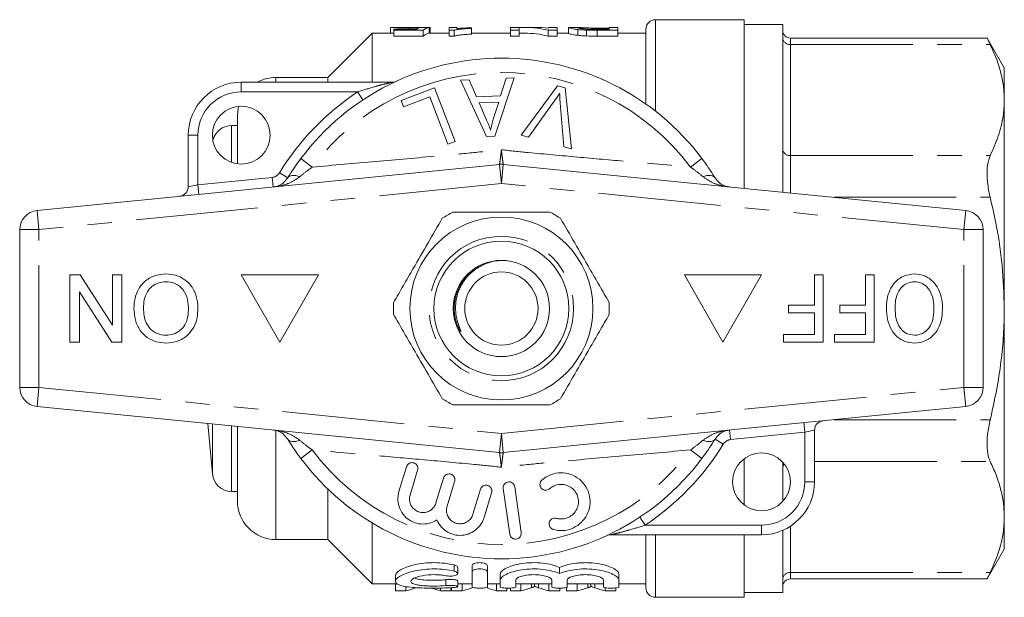
# Model space of a CAD drawing. Units: millimetres. Extents: x 178 to 229, y 96 to 263.
# Drawn here: x 178 to 229, y 96 to 126 of the extents above; entities that cross this region are included whole.
import ezdxf

# ---------------------------------------------------------------- set-up
doc = ezdxf.new("R2010")
doc.units = ezdxf.units.MM
doc.linetypes.add('PHANTOM', pattern=[12.7, 6.35, -1.27, 1.27, -1.27, 1.27, -1.27])

msp = doc.modelspace()

# ---------------------------------------------------------------- linework, layer by layer
at = {"color": 7, "linetype": 'Continuous', "lineweight": 15}
for p, q in [((197.097, 125.289), (197.097, 124.99)), ((197.528, 125.29), (197.132, 125.29)), ((197.276, 125.202), (197.276, 125.145)), ((198.469, 125.202), (197.276, 125.202)), ((198.049, 125.26), (198.049, 125.202)), ((199.116, 125.288), (199.116, 124.988)), ((199.161, 125.283), (199.161, 124.99)), ((200.552, 125.29), (200.148, 125.29)), ((200.148, 125.29), (200.148, 125.138)), ((200.552, 125.23), (200.552, 125.29)), ((201.315, 125.239), (201.315, 125.268)), ((201.315, 125.239), (201.315, 124.938)), ((203.783, 125.29), (203.334, 125.29)), ((203.334, 125.29), (203.334, 125.138)), ((203.783, 125.138), (203.783, 125.29)), ((204.622, 125.29), (204.065, 125.29)), ((205.757, 125.29), (205.308, 125.29)), ((205.308, 125.29), (205.308, 125.242)), ((205.757, 125.138), (205.757, 125.29)), ((206.361, 125.29), (206.34, 125.285)), ((206.34, 125.285), (206.34, 124.985)), ((206.813, 125.29), (206.361, 125.29)), ((207.085, 125.271), (207.085, 125.219)), ((207.814, 125.256), (208.449, 125.256)), ((208.898, 125.29), (208.449, 125.29)), ((208.449, 125.29), (208.449, 125.191)), ((208.898, 125.138), (208.898, 125.29)), ((215.459, 125.69), (210.859, 125.69)), ((215.459, 125.69), (215.459, 116.928)), ((217.459, 125.44), (215.459, 125.44)), ((217.459, 125.44), (217.459, 116.728)), ((196.159, 124.99), (193.859, 122.69)), ((197.117, 124.99), (196.159, 124.99)), ((196.159, 122.44), (196.159, 124.99)), ((197.276, 125.145), (198.802, 125.145)), ((197.276, 125.145), (197.276, 124.842)), ((198.802, 124.842), (197.276, 124.842)), ((198.802, 125.145), (198.802, 124.842)), ((200.148, 124.99), (199.116, 124.99)), ((200.148, 125.138), (200.408, 125.138)), ((200.148, 125.138), (200.148, 124.835)), ((200.408, 124.835), (200.148, 124.835)), ((200.408, 125.138), (200.408, 124.835)), ((203.334, 124.99), (201.315, 124.99)), ((203.334, 125.138), (203.783, 125.138)), ((203.334, 125.138), (203.334, 124.835)), ((203.783, 124.835), (203.334, 124.835)), ((203.783, 125.138), (203.783, 124.835)), ((204.065, 124.99), (203.783, 124.99)), ((205.283, 125.138), (205.283, 124.835)), ((205.283, 125.138), (205.757, 125.138)), ((205.757, 124.835), (205.283, 124.835)), ((205.757, 125.138), (205.757, 124.835)), ((206.34, 124.99), (205.757, 124.99)), ((206.827, 125.179), (206.827, 124.877)), ((207.281, 125.146), (207.281, 124.843)), ((208.449, 125.191), (207.824, 125.191)), ((207.832, 125.138), (208.898, 125.138)), ((208.898, 124.835), (207.832, 124.835)), ((208.898, 125.138), (208.898, 124.835)), ((210.359, 124.99), (208.898, 124.99)), ((210.359, 121.308), (210.359, 125.19)), ((228.079, 124.737), (217.859, 124.737)), ((228.959, 123.19), (228.066, 124.737)), ((228.959, 123.19), (228.959, 121.515)), ((193.859, 122.69), (191.159, 122.69)), ((193.859, 122.44), (193.859, 122.69)), ((203.519, 122.672), (202.518, 119.645)), ((202.817, 121.736), (203.101, 122.653)), ((203.101, 122.653), (203.519, 122.672)), ((189.359, 122.44), (197.186, 122.44)), ((197.654, 121.488), (199.392, 122.151)), ((199.392, 122.151), (200.454, 119.371)), ((200.737, 122.541), (201.184, 122.562)), ((202.094, 119.625), (200.737, 122.541)), ((201.184, 122.562), (201.574, 121.678)), ((203.885, 119.686), (205.773, 122.249)), ((205.773, 122.249), (206.162, 122.144)), ((206.162, 122.144), (206.504, 118.984)), ((199.15, 121.683), (197.78, 121.16)), ((200.086, 119.23), (199.15, 121.683)), ((201.574, 121.678), (202.817, 121.736)), ((197.78, 121.16), (197.654, 121.488)), ((202.718, 121.411), (201.711, 121.363)), ((201.711, 121.363), (202.06, 120.554)), ((202.433, 120.523), (202.718, 121.411)), ((205.603, 121.455), (204.272, 119.582)), ((206.094, 119.094), (205.907, 121.373)), ((228.959, 121.515), (228.959, 110.69)), ((189.159, 118.203), (189.159, 120.69)), ((189.159, 120.19), (188.856, 120.19)), ((186.609, 117.016), (186.609, 119.69)), ((202.518, 119.645), (202.094, 119.625)), ((204.272, 119.582), (203.885, 119.686)), ((200.454, 119.371), (200.086, 119.23)), ((206.504, 118.984), (206.094, 119.094)), ((178.76, 115.78), (202.76, 118.175)), ((202.959, 118.175), (226.959, 115.78)), ((177.859, 106.595), (177.859, 114.785)), ((227.859, 106.595), (227.859, 114.785)), ((180.469, 108.94), (180.469, 112.44)), ((180.469, 112.44), (180.991, 112.44)), ((180.991, 112.44), (182.668, 109.828)), ((182.668, 109.828), (182.668, 112.44)), ((182.668, 112.44), (183.162, 112.44)), ((183.162, 112.44), (183.162, 108.94)), ((189.359, 112.44), (191.359, 108.94)), ((193.359, 112.44), (189.359, 112.44)), ((191.359, 108.94), (193.359, 112.44)), ((212.359, 112.44), (214.359, 108.94)), ((216.359, 112.44), (212.359, 112.44)), ((214.359, 108.94), (216.359, 112.44)), ((219.113, 112.44), (219.562, 112.44)), ((219.113, 110.869), (219.113, 112.44)), ((219.562, 112.44), (219.562, 108.94)), ((221.761, 110.869), (221.761, 112.44)), ((221.761, 112.44), (222.21, 112.44)), ((222.21, 112.44), (222.21, 108.94)), ((182.64, 108.94), (180.963, 111.552)), ((180.963, 111.552), (180.963, 108.94)), ((217.767, 110.466), (217.767, 110.869)), ((217.767, 110.869), (219.113, 110.869)), ((219.113, 110.466), (217.767, 110.466)), ((219.113, 109.344), (219.113, 110.466)), ((220.415, 110.466), (220.415, 110.869)), ((220.415, 110.869), (221.761, 110.869)), ((221.761, 110.466), (220.415, 110.466)), ((221.761, 109.344), (221.761, 110.466)), ((228.959, 110.69), (228.959, 99.865)), ((200.667, 109.599), (200.542, 109.814)), ((180.963, 108.94), (180.469, 108.94)), ((183.162, 108.94), (182.64, 108.94)), ((217.498, 108.94), (217.498, 109.344)), ((217.498, 109.344), (219.113, 109.344)), ((219.562, 108.94), (217.498, 108.94)), ((220.145, 108.94), (220.145, 109.344)), ((220.145, 109.344), (221.761, 109.344)), ((222.21, 108.94), (220.145, 108.94)), ((202.76, 103.205), (178.76, 105.6)), ((226.959, 105.6), (202.959, 103.205)), ((187.631, 104.715), (187.859, 102.103)), ((189.159, 100.69), (189.159, 104.562)), ((219.109, 104.364), (219.109, 101.69)), ((215.459, 102.89), (215.459, 100.49)), ((197.938, 102.472), (197.543, 101.179)), ((198.117, 101.004), (198.512, 102.297)), ((217.459, 102.71), (217.459, 100.67)), ((199.859, 101.886), (199.464, 100.593)), ((200.038, 100.418), (200.433, 101.711)), ((188.856, 101.19), (189.159, 101.19)), ((193.859, 98.69), (193.859, 101.309)), ((201.78, 101.3), (201.385, 100.007)), ((202.959, 101.348), (203.293, 98.971)), ((203.888, 99.055), (203.554, 101.431)), ((201.959, 99.831), (202.354, 101.125)), ((228.959, 99.865), (228.959, 98.19)), ((196.159, 96.39), (196.159, 99.55)), ((217.459, 99.17), (217.459, 95.94)), ((191.159, 98.69), (193.859, 98.69)), ((193.859, 98.69), (196.159, 96.39)), ((216.359, 98.94), (208.533, 98.94)), ((210.359, 96.19), (210.359, 98.94)), ((215.459, 98.94), (215.459, 95.69)), ((228.066, 96.643), (228.959, 98.19)), ((200.592, 96.925), (200.592, 97.243)), ((201.334, 97.01), (201.334, 97.33)), ((202.134, 97.01), (202.134, 97.33)), ((205.879, 96.926), (205.879, 97.245)), ((197.359, 96.825), (197.359, 96.519)), ((201.334, 96.214), (201.334, 97.01)), ((202.134, 97.01), (202.134, 96.214)), ((202.801, 96.583), (202.801, 96.893)), ((202.801, 96.214), (202.801, 96.583)), ((203.601, 96.583), (203.601, 96.214)), ((205.479, 96.214), (205.479, 96.583)), ((206.279, 96.583), (206.279, 96.214)), ((208.157, 96.214), (208.157, 96.583)), ((208.957, 96.583), (208.957, 96.893)), ((208.957, 96.583), (208.957, 96.214)), ((217.859, 96.643), (228.079, 96.643)), ((196.159, 96.39), (197.472, 96.39)), ((197.359, 96.031), (197.359, 96.39)), ((197.899, 96.031), (197.899, 96.25)), ((199.691, 96.031), (199.691, 96.172)), ((200.231, 96.031), (200.231, 96.193)), ((200.276, 96.031), (200.276, 96.195)), ((200.592, 96.247), (200.592, 96.55)), ((200.592, 96.39), (201.334, 96.39)), ((200.816, 96.031), (200.816, 96.39)), ((202.134, 96.39), (202.801, 96.39)), ((202.608, 96.031), (202.608, 96.39)), ((203.148, 96.031), (203.148, 96.168)), ((203.327, 96.031), (203.327, 96.17)), ((203.601, 96.39), (205.479, 96.39)), ((203.873, 96.031), (203.873, 96.39)), ((204.577, 96.256), (204.577, 96.39)), ((205.325, 96.031), (205.325, 96.39)), ((205.885, 96.031), (205.885, 96.168)), ((206.244, 96.031), (206.244, 96.195)), ((206.279, 96.39), (208.157, 96.39)), ((206.789, 96.031), (206.789, 96.39)), ((207.494, 96.256), (207.494, 96.39)), ((208.241, 96.031), (208.241, 96.185)), ((208.802, 96.031), (208.802, 96.177)), ((208.957, 96.39), (210.359, 96.39)), ((197.899, 96.031), (197.359, 96.031)), ((200.231, 96.031), (199.691, 96.031)), ((200.816, 96.031), (200.276, 96.031)), ((203.148, 96.031), (202.608, 96.031)), ((203.873, 96.031), (203.327, 96.031)), ((205.885, 96.031), (205.325, 96.031)), ((206.789, 96.031), (206.244, 96.031)), ((208.802, 96.031), (208.241, 96.031)), ((210.859, 95.69), (215.459, 95.69)), ((215.459, 95.94), (217.459, 95.94))]:
    msp.add_line(p, q, dxfattribs=at)
at = {"color": 8, "linetype": 'PHANTOM', "lineweight": 0}
for p, q in [((207.814, 125.256), (207.814, 125.191)), ((210.859, 125.69), (210.859, 120.937)), ((207.832, 125.138), (207.832, 124.835)), ((217.859, 124.737), (217.859, 124.402)), ((217.859, 124.402), (217.859, 118.629)), ((217.859, 124.402), (228.227, 124.402)), ((191.159, 122.44), (191.159, 122.69)), ((189.359, 121.94), (189.359, 122.44)), ((195.397, 121.94), (189.359, 121.94)), ((195.397, 121.94), (195.673, 121.523)), ((188.856, 118.277), (188.856, 120.19)), ((187.109, 119.69), (186.609, 119.69)), ((187.109, 119.69), (187.109, 117.116)), ((217.859, 118.629), (217.859, 116.688)), ((217.859, 118.629), (228.227, 118.629)), ((192.451, 118.479), (193.045, 118.035)), ((202.859, 117.18), (202.76, 118.175)), ((202.859, 117.18), (202.959, 118.175)), ((213.268, 118.479), (212.674, 118.035)), ((191.345, 117.737), (191.771, 117.476)), ((202.859, 117.18), (178.859, 114.785)), ((186.609, 117.016), (187.109, 117.116)), ((187.109, 117.116), (190.968, 117.501)), ((187.109, 117.116), (187.159, 116.618)), ((190.968, 117.501), (191.018, 117.003)), ((226.859, 114.785), (202.859, 117.18)), ((220.11, 116.464), (228.227, 116.464)), ((178.859, 114.785), (178.76, 115.78)), ((226.859, 114.785), (226.959, 115.78)), ((178.859, 114.785), (177.859, 114.785)), ((178.859, 106.595), (178.859, 114.785)), ((226.859, 106.595), (226.859, 114.785)), ((227.859, 114.785), (226.859, 114.785)), ((177.859, 106.595), (178.859, 106.595)), ((178.76, 105.6), (178.859, 106.595)), ((178.859, 106.595), (202.859, 104.2)), ((202.859, 104.2), (226.859, 106.595)), ((226.859, 106.595), (227.859, 106.595)), ((226.959, 105.6), (226.859, 106.595)), ((218.609, 104.264), (218.56, 104.762)), ((220.11, 104.916), (228.227, 104.916)), ((187.859, 102.103), (187.859, 104.692)), ((188.856, 101.19), (188.856, 104.592)), ((191.159, 98.69), (191.159, 104.333)), ((214.751, 103.879), (214.701, 104.377)), ((218.609, 104.264), (214.751, 103.879)), ((219.109, 104.364), (218.609, 104.264)), ((218.609, 101.69), (218.609, 104.264)), ((202.76, 103.205), (202.859, 104.2)), ((202.959, 103.205), (202.859, 104.2)), ((214.374, 103.643), (213.947, 103.904)), ((192.451, 102.901), (193.045, 103.345)), ((213.268, 102.901), (212.674, 103.345)), ((219.109, 102.751), (228.227, 102.751)), ((219.109, 101.69), (218.609, 101.69)), ((210.322, 99.44), (210.045, 99.857)), ((210.322, 99.44), (216.359, 99.44)), ((216.359, 98.94), (216.359, 99.44)), ((217.859, 99.385), (217.859, 96.978)), ((210.859, 98.94), (210.859, 95.69)), ((200.401, 97.05), (200.401, 97.372)), ((199.984, 96.301), (199.984, 96.606)), ((217.859, 96.978), (228.227, 96.978)), ((217.859, 96.978), (217.859, 96.643)), ((204.429, 96.189), (204.429, 96.39)), ((204.789, 96.183), (204.789, 96.39)), ((207.346, 96.189), (207.346, 96.39)), ((207.706, 96.183), (207.706, 96.39))]:
    msp.add_line(p, q, dxfattribs=at)
at = {"color": 7, "linetype": 'Continuous', "lineweight": 15, "flags": 128}
msp.add_lwpolyline([(189.221, 121.184), (189.198, 121.08), (189.159, 120.69)], dxfattribs=at)
at = {"color": 8, "linetype": 'PHANTOM', "lineweight": 0, "flags": 128}
for points in [[(191.771, 117.476), (191.809, 117.522), (191.861, 117.557), (191.927, 117.582), (192.004, 117.596), (192.092, 117.598), (192.19, 117.59), (192.295, 117.57), (192.406, 117.54)], [(213.947, 117.476), (213.91, 117.522), (213.857, 117.557), (213.792, 117.582), (213.715, 117.596), (213.626, 117.598), (213.529, 117.59), (213.424, 117.57), (213.313, 117.54)], [(191.771, 103.904), (191.809, 103.858), (191.861, 103.823), (191.927, 103.798), (192.004, 103.784), (192.092, 103.782), (192.19, 103.79), (192.295, 103.81), (192.406, 103.84)], [(213.947, 103.904), (213.91, 103.858), (213.857, 103.823), (213.792, 103.798), (213.715, 103.784), (213.626, 103.782), (213.529, 103.79), (213.424, 103.81), (213.313, 103.84)]]:
    msp.add_lwpolyline(points, dxfattribs=at)
at = {"color": 7, "linetype": 'Continuous', "lineweight": 15}
for centre, radius in [((189.359, 119.69), 1.5), ((202.859, 110.69), 4.75), ((202.859, 110.69), 3.5), ((202.859, 110.69), 2.5), ((202.859, 110.69), 1.9), ((216.359, 101.69), 1.5)]:
    msp.add_circle(centre, radius, dxfattribs=at)
at = {"color": 8, "linetype": 'PHANTOM', "lineweight": 0}
msp.add_circle((202.859, 110.69), 3.75, dxfattribs=at)
at = {"color": 7, "linetype": 'Continuous', "lineweight": 15}
for centre, radius, start, end in [((210.859, 125.19), 0.5, 90, 180), ((217.859, 125.137), 0.4, 180, 270), ((202.859, 110.69), 13, 36.8092, 143.1908), ((191.159, 120.69), 2, 90, 118.955), ((189.359, 119.69), 2.75, 90, 180), ((197.186, 122.94), 0.5, 270, 294.8505), ((188.856, 119.19), 1, 90, 166.4931), ((202.859, 117.18), 1, 84.3, 95.7), ((186.109, 117.016), 0.5, 275.7, 360), ((178.859, 114.785), 1, 95.7, 180), ((202.859, 110.69), 5.6, 116.7655, 123.2345), ((202.859, 110.69), 5.6, 56.7655, 63.2345), ((226.859, 114.785), 1, 0, 84.3), ((202.859, 110.69), 5.6, 176.7655, 183.2345), ((202.859, 110.69), 5.6, 356.7655, 3.2345), ((178.859, 106.595), 1, 180, 264.3), ((226.859, 106.595), 1, 275.7, 0), ((202.859, 110.69), 5.6, 236.7655, 243.2345), ((202.859, 110.69), 5.6, 296.7655, 303.2345), ((219.609, 104.364), 0.5, 95.7, 180), ((202.859, 110.69), 13, 216.8092, 323.1908), ((202.859, 104.2), 1, 264.3, 275.7), ((188.856, 102.19), 1, 185, 270), ((216.359, 101.69), 2.75, 270, 0), ((191.159, 100.69), 2, 180, 270), ((208.533, 98.44), 0.5, 90, 114.8505), ((217.859, 96.243), 0.4, 90, 180), ((210.859, 96.19), 0.5, 180, 270)]:
    msp.add_arc(centre, radius, start, end, dxfattribs=at)
at = {"color": 8, "linetype": 'PHANTOM', "lineweight": 0}
for centre, radius, start, end in [((217.834, 124.777), 0.376, 184.4019, 273.8113), ((202.859, 110.69), 12.259, 36.8092, 143.1908), ((189.359, 119.69), 2.25, 90, 180), ((202.859, 110.69), 13.5, 123.5573, 148.5314), ((217.834, 119.004), 0.376, 184.4019, 273.8113), ((190.918, 117.998), 0.5, 275.7, 328.5314), ((214.8, 103.382), 0.5, 95.7, 148.5314), ((202.859, 110.69), 12.259, 216.8092, 323.1908), ((202.859, 110.69), 13.5, 303.5573, 328.5314), ((217.779, 102.401), 0.32, 138.2181, 179.3279), ((216.359, 101.69), 2.25, 270, 0), ((217.834, 96.603), 0.376, 86.1887, 175.5981)]:
    msp.add_arc(centre, radius, start, end, dxfattribs=at)
at = {"color": 7, "linetype": 'Continuous', "lineweight": 15}
for centre, major_axis, ratio, start_param, end_param in [((198.749, 110.69), (0, 14.6), 0.174787, 0.047811, 0.110107), ((196.792, 110.69), (131.4, 0), 0.111111, 1.553113, 1.556186), ((199.161, 110.69), (0, 14.6), 0.175, 0.017684, 0.141087), ((195.023, 110.69), (131.4, 0), 0.111111, 1.539299, 1.539641), ((204.065, 110.69), (0, 14.6), 0.580733, 6.138994, 6.31646), ((204.622, 110.69), (0, 14.6), 0.580575, 6.202121, 6.283185), ((199.161, 110.69), (0, 14.3), 0.175, 0.018055, 0.144067), ((204.065, 110.69), (0, 14.3), 0.580733, 6.135947, 6.283185), ((196.697, 110.19), (0, 14.3), 0.601067, 3.281913, 3.346221), ((200.824, 110.19), (0, 14.3), 0.566372, 2.946059, 3.001272), ((199.614, 110.19), (0, 14.3), 0.601067, 3.281913, 3.343181), ((203.741, 110.19), (0, 14.3), 0.566372, 2.939371, 3.001272), ((202.647, 110.19), (0, 14.3), 0.612654, 3.281913, 3.346424), ((206.543, 110.19), (0, 14.3), 0.60925, 2.938864, 3.001272), ((205.564, 110.19), (0, 14.3), 0.612654, 3.281913, 3.346424), ((209.46, 110.19), (0, 14.3), 0.60925, 2.938864, 3.001272)]:
    msp.add_ellipse(centre, major_axis=major_axis, ratio=ratio, start_param=start_param, end_param=end_param, dxfattribs=at)
for points, knots in [([(197.132, 125.288), (197.143, 125.288), (197.166, 125.288), (197.362, 125.277), (197.632, 125.265), (197.886, 125.261), (198.021, 125.26), (198.049, 125.26)], [0, 0, 0, 0, 0.217655, 0.46811, 0.719291, 0.941326, 1, 1, 1, 1]), ([(198.155, 125.28), (198.071, 125.281), (197.929, 125.281), (197.746, 125.284), (197.616, 125.288), (197.54, 125.29), (197.531, 125.29), (197.528, 125.289)], [0, 0, 0, 0, 0.2750962, 0.4686385, 0.662422, 0.9206179, 1, 1, 1, 1]), ([(198.049, 125.26), (198.102, 125.26), (198.155, 125.261), (198.26, 125.262), (198.31, 125.263), (198.407, 125.265), (198.454, 125.267), (198.544, 125.27), (198.586, 125.272), (198.627, 125.273)], [0, 0, 0, 0, 0.25, 0.25, 0.5, 0.5, 0.75, 0.75, 1, 1, 1, 1]), ([(198.712, 125.288), (198.682, 125.288), (198.649, 125.287), (198.571, 125.285), (198.526, 125.284), (198.43, 125.282), (198.377, 125.282), (198.267, 125.281), (198.211, 125.281), (198.155, 125.28)], [0, 0, 0, 0, 0.25, 0.25, 0.5, 0.5, 0.75, 0.75, 1, 1, 1, 1]), ([(200.408, 125.138), (200.432, 125.145), (200.455, 125.152), (200.511, 125.164), (200.542, 125.17), (200.64, 125.186), (200.712, 125.195), (200.869, 125.211), (200.952, 125.218), (201.127, 125.23), (201.22, 125.234), (201.315, 125.239)], [0, 0, 0, 0, 0.125, 0.125, 0.25, 0.25, 0.5, 0.5, 0.75, 0.75, 1, 1, 1, 1]), ([(201.315, 125.268), (201.244, 125.266), (201.174, 125.264), (201.039, 125.259), (200.973, 125.256), (200.844, 125.25), (200.782, 125.247), (200.662, 125.239), (200.606, 125.235), (200.552, 125.23)], [0, 0, 0, 0, 0.25, 0.25, 0.5, 0.5, 0.75, 0.75, 1, 1, 1, 1]), ([(206.34, 125.285), (206.343, 125.282), (206.347, 125.277), (206.379, 125.264), (206.404, 125.255), (206.479, 125.236), (206.527, 125.225), (206.622, 125.208), (206.658, 125.202), (206.737, 125.19), (206.781, 125.185), (206.827, 125.179)], [0, 0, 0, 0, 0.25, 0.25, 0.5, 0.5, 0.75, 0.75, 0.875, 0.875, 1, 1, 1, 1]), ([(206.789, 125.285), (206.79, 125.288), (206.792, 125.289), (206.81, 125.29), (206.824, 125.29), (206.867, 125.287), (206.895, 125.285), (206.953, 125.28), (206.974, 125.278), (207.025, 125.275), (207.055, 125.273), (207.085, 125.271)], [0, 0, 0, 0, 0.25, 0.25, 0.5, 0.5, 0.75, 0.75, 0.875, 0.875, 1, 1, 1, 1]), ([(207.315, 125.2), (207.261, 125.203), (207.21, 125.206), (207.122, 125.214), (207.081, 125.219), (206.975, 125.233), (206.919, 125.242), (206.843, 125.258), (206.822, 125.266), (206.795, 125.278), (206.79, 125.282), (206.789, 125.285)], [0, 0, 0, 0, 0.125, 0.125, 0.25, 0.25, 0.5, 0.5, 0.75, 0.75, 1, 1, 1, 1]), ([(207.085, 125.271), (207.108, 125.269), (207.131, 125.268), (207.181, 125.266), (207.208, 125.265), (207.293, 125.262), (207.355, 125.26), (207.546, 125.256), (207.681, 125.256), (207.814, 125.256)], [0, 0, 0, 0, 0.125, 0.125, 0.25, 0.25, 0.5, 0.5, 1, 1, 1, 1]), ([(197.276, 124.982), (197.268, 124.982), (197.185, 124.986), (197.133, 124.99), (197.12, 124.989), (197.117, 124.989)], [0, 0, 0, 0, 0.070015, 0.766821, 1, 1, 1, 1]), ([(201.315, 124.938), (201.22, 124.933), (201.127, 124.928), (200.952, 124.916), (200.868, 124.909), (200.712, 124.893), (200.64, 124.883), (200.542, 124.867), (200.511, 124.862), (200.455, 124.849), (200.432, 124.842), (200.408, 124.835)], [0, 0, 0, 0, 0.25, 0.25, 0.5, 0.5, 0.75, 0.75, 0.875, 0.875, 1, 1, 1, 1]), ([(206.827, 124.877), (206.781, 124.882), (206.737, 124.888), (206.659, 124.9), (206.623, 124.906), (206.527, 124.924), (206.478, 124.935), (206.405, 124.955), (206.379, 124.963), (206.347, 124.977), (206.343, 124.982), (206.34, 124.985)], [0, 0, 0, 0, 0.125, 0.125, 0.25, 0.25, 0.5, 0.5, 0.75, 0.75, 1, 1, 1, 1]), ([(206.827, 125.179), (206.86, 125.175), (206.893, 125.172), (206.963, 125.165), (207, 125.162), (207.077, 125.156), (207.116, 125.153), (207.197, 125.149), (207.239, 125.147), (207.281, 125.146)], [0, 0, 0, 0, 0.25, 0.25, 0.5, 0.5, 0.75, 0.75, 1, 1, 1, 1]), ([(207.281, 124.843), (207.239, 124.844), (207.197, 124.846), (207.115, 124.851), (207.075, 124.853), (206.999, 124.859), (206.962, 124.862), (206.893, 124.869), (206.86, 124.873), (206.827, 124.877)], [0, 0, 0, 0, 0.25, 0.25, 0.5, 0.5, 0.75, 0.75, 1, 1, 1, 1]), ([(228.079, 124.711), (228.075, 124.718), (228.06, 124.749), (228.126, 124.61), (228.204, 124.449), (228.227, 124.402)], [0, 0, 0, 0, 0.184693, 0.761813, 1, 1, 1, 1]), ([(228.227, 124.402), (228.334, 124.167), (228.549, 123.696), (228.777, 122.978), (228.931, 122.25), (228.95, 121.761), (228.959, 121.515)], [0, 0, 0, 0, 0.247967, 0.496609, 0.747772, 1, 1, 1, 1]), ([(205.883, 121.882), (205.838, 121.81), (205.771, 121.701), (205.676, 121.56), (205.627, 121.49), (205.603, 121.455)], [0, 0, 0, 0, 0.499738, 0.749837, 1, 1, 1, 1]), ([(205.907, 121.373), (205.901, 121.458), (205.891, 121.585), (205.884, 121.755), (205.883, 121.84), (205.883, 121.882)], [0, 0, 0, 0, 0.499687, 0.749775, 1, 1, 1, 1]), ([(228.959, 121.515), (228.947, 121.239), (228.918, 120.616), (228.678, 119.649), (228.377, 118.97), (228.227, 118.629)], [0, 0, 0, 0, 0.284165, 0.640838, 1, 1, 1, 1]), ([(202.06, 120.554), (202.102, 120.454), (202.166, 120.304), (202.246, 120.102), (202.282, 119.999), (202.3, 119.948)], [0, 0, 0, 0, 0.499729, 0.749785, 1, 1, 1, 1]), ([(202.3, 119.948), (202.317, 120.045), (202.342, 120.19), (202.39, 120.381), (202.419, 120.476), (202.433, 120.523)], [0, 0, 0, 0, 0.498746, 0.749203, 1, 1, 1, 1]), ([(228.227, 118.629), (228.175, 118.481), (228.07, 118.186), (228.054, 117.517), (228.125, 116.915), (228.204, 116.566), (228.227, 116.464)], [0, 0, 0, 0, 0.295628, 0.59175, 0.880732, 1, 1, 1, 1]), ([(191.771, 117.476), (191.823, 117.56), (191.95, 117.764), (192.177, 118.105), (192.359, 118.353), (192.451, 118.479)], [0, 0, 0, 0, 0.256954, 0.623947, 1, 1, 1, 1]), ([(213.268, 118.479), (213.336, 118.386), (213.492, 118.174), (213.724, 117.833), (213.872, 117.596), (213.947, 117.476)], [0, 0, 0, 0, 0.279558, 0.635015, 1, 1, 1, 1]), ([(191.018, 117.003), (191.019, 117.004), (191.092, 117.011), (191.267, 117.05), (191.532, 117.173), (191.693, 117.378), (191.771, 117.476)], [0, 0, 0, 0, 0.0057228, 0.2612976, 0.6430881, 1, 1, 1, 1]), ([(213.947, 117.476), (214.025, 117.378), (214.187, 117.173), (214.451, 117.05), (214.627, 117.011), (214.699, 117.004), (214.701, 117.003)], [0, 0, 0, 0, 0.356912, 0.738702, 0.994277, 1, 1, 1, 1]), ([(228.227, 116.464), (228.328, 116.018), (228.594, 114.851), (228.891, 112.925), (228.936, 111.437), (228.959, 110.69)], [0, 0, 0, 0, 0.235003, 0.615816, 1, 1, 1, 1]), ([(200.337, 115.69), (200.468, 115.69), (201.07, 115.69), (202.18, 115.69), (203.462, 115.69), (204.533, 115.69), (205.098, 115.69), (205.381, 115.69)], [0, 0, 0, 0, 0.078937, 0.365071, 0.65821, 0.829069, 1, 1, 1, 1]), ([(199.79, 115.374), (199.545, 114.95), (199.05, 114.092), (198.368, 112.911), (197.771, 111.876), (197.436, 111.297), (197.268, 111.006)], [0, 0, 0, 0, 0.2947, 0.596246, 0.797057, 1, 1, 1, 1]), ([(205.929, 115.374), (206.173, 114.95), (206.669, 114.092), (207.351, 112.911), (207.948, 111.876), (208.282, 111.297), (208.45, 111.006)], [0, 0, 0, 0, 0.2947, 0.596246, 0.797057, 1, 1, 1, 1]), ([(202.889, 113.185), (202.795, 113.181), (202.558, 113.174), (202.237, 113.091), (201.932, 112.976), (201.772, 112.887), (201.691, 112.842)], [0, 0, 0, 0, 0.224773, 0.564059, 0.780712, 1, 1, 1, 1]), ([(183.79, 110.696), (183.8, 110.866), (183.819, 111.208), (184.003, 111.694), (184.336, 112.129), (184.848, 112.427), (185.249, 112.465), (185.45, 112.485)], [0, 0, 0, 0, 0.187072, 0.373967, 0.56054, 0.780155, 1, 1, 1, 1]), ([(185.45, 112.485), (185.618, 112.473), (185.955, 112.448), (186.417, 112.221), (186.804, 111.847), (187.059, 111.329), (187.093, 110.934), (187.11, 110.736)], [0, 0, 0, 0, 0.186791, 0.373448, 0.560042, 0.779949, 1, 1, 1, 1]), ([(201.691, 112.842), (201.614, 112.793), (201.422, 112.67), (201.148, 112.421), (200.889, 112.096), (200.687, 111.729), (200.55, 111.337), (200.48, 110.925), (200.479, 110.574), (200.515, 110.29), (200.562, 110.074), (200.626, 109.861), (200.691, 109.693), (200.736, 109.584), (200.753, 109.538), (200.759, 109.519), (200.76, 109.509), (200.76, 109.504), (200.759, 109.501), (200.758, 109.5), (200.756, 109.499), (200.753, 109.499), (200.745, 109.504), (200.726, 109.521), (200.699, 109.554), (200.678, 109.584), (200.667, 109.599)], [0, 0, 0, 0, 0.069297, 0.172737, 0.279174, 0.382708, 0.489216, 0.592177, 0.698044, 0.75339, 0.809148, 0.865128, 0.921424, 0.945771, 0.954747, 0.959091, 0.960873, 0.962667, 0.963351, 0.96404, 0.964647, 0.965465, 0.966985, 0.972229, 0.986012, 1, 1, 1, 1]), ([(222.838, 110.696), (222.845, 110.857), (222.861, 111.179), (223.005, 111.645), (223.274, 112.084), (223.728, 112.417), (224.107, 112.462), (224.296, 112.485)], [0, 0, 0, 0, 0.187273, 0.374378, 0.561162, 0.78055, 1, 1, 1, 1]), ([(224.296, 112.485), (224.455, 112.47), (224.772, 112.441), (225.189, 112.187), (225.514, 111.798), (225.715, 111.295), (225.741, 110.923), (225.754, 110.736)], [0, 0, 0, 0, 0.186472, 0.372918, 0.559527, 0.779693, 1, 1, 1, 1]), ([(185.452, 112.081), (185.325, 112.071), (185.069, 112.051), (184.728, 111.858), (184.457, 111.551), (184.304, 111.142), (184.29, 110.842), (184.283, 110.692)], [0, 0, 0, 0, 0.186651, 0.373053, 0.559679, 0.779551, 1, 1, 1, 1]), ([(186.617, 110.742), (186.605, 110.929), (186.581, 111.303), (186.299, 111.76), (185.893, 112.039), (185.599, 112.067), (185.452, 112.081)], [0, 0, 0, 0, 0.280657, 0.559885, 0.779849, 1, 1, 1, 1]), ([(224.298, 112.081), (224.178, 112.069), (223.937, 112.044), (223.636, 111.824), (223.418, 111.508), (223.302, 111.116), (223.292, 110.833), (223.287, 110.692)], [0, 0, 0, 0, 0.18626, 0.372476, 0.55916, 0.779383, 1, 1, 1, 1]), ([(225.306, 110.742), (225.297, 110.918), (225.279, 111.268), (225.063, 111.717), (224.713, 112.029), (224.436, 112.064), (224.298, 112.081)], [0, 0, 0, 0, 0.281028, 0.560748, 0.780541, 1, 1, 1, 1]), ([(185.448, 108.895), (185.277, 108.908), (184.934, 108.934), (184.464, 109.168), (184.075, 109.555), (183.83, 110.091), (183.803, 110.494), (183.79, 110.696)], [0, 0, 0, 0, 0.186761, 0.373403, 0.559927, 0.779759, 1, 1, 1, 1]), ([(184.283, 110.692), (184.289, 110.565), (184.3, 110.311), (184.412, 109.942), (184.633, 109.601), (184.996, 109.346), (185.295, 109.315), (185.445, 109.299)], [0, 0, 0, 0, 0.187261, 0.374314, 0.560946, 0.780423, 1, 1, 1, 1]), ([(185.445, 109.299), (185.577, 109.31), (185.84, 109.332), (186.19, 109.531), (186.472, 109.847), (186.6, 110.28), (186.611, 110.588), (186.617, 110.742)], [0, 0, 0, 0, 0.186659, 0.37322, 0.559397, 0.779357, 1, 1, 1, 1]), ([(187.11, 110.736), (187.102, 110.562), (187.087, 110.214), (186.916, 109.712), (186.576, 109.269), (186.066, 108.945), (185.654, 108.912), (185.448, 108.895)], [0, 0, 0, 0, 0.1871537, 0.3740396, 0.5606399, 0.7800939, 1, 1, 1, 1]), ([(224.294, 108.895), (224.132, 108.911), (223.809, 108.941), (223.385, 109.203), (223.061, 109.607), (222.869, 110.125), (222.848, 110.505), (222.838, 110.696)], [0, 0, 0, 0, 0.186443, 0.372891, 0.559418, 0.779549, 1, 1, 1, 1]), ([(223.287, 110.692), (223.296, 110.512), (223.315, 110.154), (223.513, 109.683), (223.868, 109.357), (224.151, 109.318), (224.292, 109.299)], [0, 0, 0, 0, 0.281143, 0.56109, 0.780772, 1, 1, 1, 1]), ([(224.292, 109.299), (224.375, 109.305), (224.541, 109.317), (224.846, 109.453), (225.15, 109.758), (225.289, 110.247), (225.3, 110.577), (225.306, 110.742)], [0, 0, 0, 0, 0.125228, 0.250409, 0.499163, 0.749128, 1, 1, 1, 1]), ([(225.754, 110.736), (225.748, 110.572), (225.736, 110.243), (225.603, 109.762), (225.329, 109.314), (224.878, 108.956), (224.489, 108.915), (224.294, 108.895)], [0, 0, 0, 0, 0.187309, 0.374408, 0.561199, 0.780526, 1, 1, 1, 1]), ([(228.959, 110.69), (228.951, 110.231), (228.934, 109.311), (228.793, 107.885), (228.568, 106.416), (228.341, 105.417), (228.227, 104.916)], [0, 0, 0, 0, 0.236095, 0.47311, 0.736106, 1, 1, 1, 1]), ([(199.79, 106.006), (199.545, 106.43), (199.05, 107.288), (198.368, 108.469), (197.771, 109.504), (197.436, 110.083), (197.268, 110.374)], [0, 0, 0, 0, 0.2947, 0.596246, 0.797057, 1, 1, 1, 1]), ([(205.929, 106.006), (206.173, 106.43), (206.669, 107.288), (207.351, 108.469), (207.948, 109.504), (208.282, 110.083), (208.45, 110.374)], [0, 0, 0, 0, 0.2947, 0.596246, 0.797057, 1, 1, 1, 1]), ([(200.337, 105.69), (200.468, 105.69), (201.07, 105.69), (202.18, 105.69), (203.462, 105.69), (204.533, 105.69), (205.098, 105.69), (205.381, 105.69)], [0, 0, 0, 0, 0.078937, 0.365071, 0.65821, 0.829069, 1, 1, 1, 1]), ([(228.227, 104.916), (228.175, 104.661), (228.07, 104.149), (228.054, 103.444), (228.125, 102.992), (228.204, 102.806), (228.227, 102.751)], [0, 0, 0, 0, 0.29564, 0.591761, 0.880743, 1, 1, 1, 1]), ([(191.771, 103.904), (191.693, 104.002), (191.532, 104.207), (191.267, 104.33), (191.092, 104.369), (191.019, 104.376), (191.018, 104.377)], [0, 0, 0, 0, 0.356912, 0.738702, 0.994277, 1, 1, 1, 1]), ([(214.701, 104.377), (214.699, 104.376), (214.627, 104.369), (214.451, 104.33), (214.187, 104.207), (214.025, 104.002), (213.947, 103.904)], [0, 0, 0, 0, 0.005723, 0.261298, 0.643088, 1, 1, 1, 1]), ([(192.451, 102.901), (192.382, 102.994), (192.227, 103.206), (191.994, 103.547), (191.846, 103.784), (191.771, 103.904)], [0, 0, 0, 0, 0.279558, 0.635015, 1, 1, 1, 1]), ([(213.947, 103.904), (213.895, 103.82), (213.769, 103.616), (213.542, 103.275), (213.36, 103.027), (213.268, 102.901)], [0, 0, 0, 0, 0.256954, 0.623947, 1, 1, 1, 1]), ([(228.227, 102.751), (228.334, 102.516), (228.549, 102.046), (228.777, 101.327), (228.931, 100.599), (228.95, 100.11), (228.959, 99.865)], [0, 0, 0, 0, 0.247967, 0.496609, 0.747772, 1, 1, 1, 1]), ([(198.512, 102.297), (198.518, 102.331), (198.532, 102.399), (198.507, 102.502), (198.452, 102.59), (198.371, 102.653), (198.277, 102.686), (198.178, 102.687), (198.083, 102.656), (198.002, 102.594), (197.957, 102.527), (197.942, 102.484), (197.938, 102.472)], [0, 0, 0, 0, 0.110601, 0.22152, 0.32983, 0.434309, 0.536351, 0.638385, 0.742704, 0.8506, 0.96186, 1, 1, 1, 1]), ([(200.433, 101.711), (200.44, 101.745), (200.453, 101.813), (200.428, 101.917), (200.371, 102.006), (200.289, 102.069), (200.193, 102.1), (200.093, 102.099), (199.999, 102.067), (199.92, 102.005), (199.877, 101.939), (199.863, 101.897), (199.859, 101.886)], [0, 0, 0, 0, 0.112044, 0.22437, 0.334876, 0.44158, 0.54481, 0.646534, 0.749257, 0.854954, 0.964341, 1, 1, 1, 1]), ([(203.554, 101.431), (203.545, 101.465), (203.529, 101.532), (203.463, 101.615), (203.375, 101.671), (203.275, 101.695), (203.175, 101.684), (203.085, 101.642), (203.013, 101.574), (202.966, 101.484), (202.953, 101.405), (202.958, 101.359), (202.959, 101.348)], [0, 0, 0, 0, 0.1101766, 0.221992, 0.3315852, 0.4372723, 0.5398773, 0.6416224, 0.7449665, 0.8516112, 0.9618735, 1, 1, 1, 1]), ([(204.959, 101.775), (204.936, 101.75), (204.89, 101.7), (204.858, 101.602), (204.858, 101.5), (204.893, 101.401), (204.961, 101.319), (205.052, 101.265), (205.154, 101.246), (205.254, 101.262), (205.322, 101.297), (205.353, 101.323), (205.359, 101.329)], [0, 0, 0, 0, 0.106774, 0.213747, 0.323513, 0.435958, 0.548811, 0.659603, 0.766897, 0.870913, 0.973217, 1, 1, 1, 1]), ([(205.556, 99.214), (205.662, 99.191), (205.931, 99.134), (206.379, 99.19), (206.833, 99.405), (207.191, 99.754), (207.418, 100.201), (207.488, 100.704), (207.387, 101.21), (207.117, 101.66), (206.706, 101.995), (206.207, 102.168), (205.692, 102.161), (205.261, 102.013), (205.046, 101.844), (204.959, 101.775)], [0, 0, 0, 0, 0.052014, 0.131723, 0.210109, 0.288374, 0.367709, 0.449004, 0.532599, 0.618033, 0.703903, 0.788141, 0.869075, 0.946839, 1, 1, 1, 1]), ([(197.543, 101.179), (197.514, 101.032), (197.455, 100.738), (197.563, 100.289), (197.804, 99.906), (198.157, 99.631), (198.573, 99.488), (199.007, 99.489), (199.32, 99.593), (199.474, 99.688), (199.508, 99.709)], [0, 0, 0, 0, 0.1428989, 0.2859734, 0.4261065, 0.5621673, 0.6953946, 0.8278466, 0.9616952, 1, 1, 1, 1]), ([(202.354, 101.125), (202.361, 101.159), (202.374, 101.228), (202.349, 101.332), (202.292, 101.421), (202.208, 101.484), (202.11, 101.515), (202.01, 101.512), (201.916, 101.478), (201.839, 101.415), (201.797, 101.35), (201.783, 101.309), (201.78, 101.3)], [0, 0, 0, 0, 0.112576, 0.225385, 0.337532, 0.446623, 0.551802, 0.654151, 0.755994, 0.85973, 0.966899, 1, 1, 1, 1]), ([(205.359, 101.329), (205.438, 101.387), (205.595, 101.503), (205.887, 101.57), (206.182, 101.547), (206.455, 101.429), (206.68, 101.226), (206.829, 100.954), (206.878, 100.642), (206.817, 100.329), (206.655, 100.058), (206.414, 99.861), (206.128, 99.758), (205.887, 99.751), (205.755, 99.783), (205.718, 99.791)], [0, 0, 0, 0, 0.077474, 0.155051, 0.232159, 0.310629, 0.391884, 0.476024, 0.561833, 0.647392, 0.731046, 0.812126, 0.891069, 0.96905, 1, 1, 1, 1]), ([(199.464, 100.593), (199.456, 100.568), (199.421, 100.467), (199.317, 100.312), (199.13, 100.167), (198.908, 100.091), (198.674, 100.091), (198.45, 100.167), (198.259, 100.316), (198.128, 100.523), (198.069, 100.765), (198.101, 100.925), (198.117, 101.004)], [0, 0, 0, 0, 0.037064, 0.146805, 0.253262, 0.357006, 0.459509, 0.562689, 0.66834, 0.777416, 0.888798, 1, 1, 1, 1]), ([(201.385, 100.007), (201.378, 99.983), (201.344, 99.886), (201.245, 99.732), (201.061, 99.586), (200.84, 99.507), (200.605, 99.503), (200.378, 99.577), (200.183, 99.725), (200.05, 99.933), (199.99, 100.177), (200.022, 100.338), (200.038, 100.418)], [0, 0, 0, 0, 0.034218, 0.142234, 0.24713, 0.350002, 0.452618, 0.556912, 0.664335, 0.775142, 0.887646, 1, 1, 1, 1]), ([(199.508, 99.709), (199.577, 99.581), (199.715, 99.324), (200.071, 99.049), (200.486, 98.903), (200.924, 98.901), (201.335, 99.04), (201.681, 99.305), (201.876, 99.593), (201.942, 99.78), (201.959, 99.831)], [0, 0, 0, 0, 0.136959, 0.274193, 0.408824, 0.541437, 0.674198, 0.809158, 0.947733, 1, 1, 1, 1]), ([(205.718, 99.791), (205.685, 99.797), (205.621, 99.809), (205.523, 99.786), (205.438, 99.735), (205.374, 99.659), (205.338, 99.565), (205.334, 99.463), (205.365, 99.362), (205.429, 99.278), (205.499, 99.232), (205.544, 99.217), (205.556, 99.214)], [0, 0, 0, 0, 0.102484, 0.2052368, 0.3070444, 0.4097998, 0.5154655, 0.6247931, 0.7369816, 0.8499015, 0.9610339, 1, 1, 1, 1]), ([(228.959, 99.865), (228.947, 99.588), (228.918, 98.965), (228.678, 97.999), (228.377, 97.319), (228.227, 96.978)], [0, 0, 0, 0, 0.284165, 0.640838, 1, 1, 1, 1]), ([(203.293, 98.971), (203.301, 98.938), (203.318, 98.871), (203.383, 98.788), (203.471, 98.731), (203.572, 98.708), (203.672, 98.719), (203.762, 98.761), (203.835, 98.829), (203.881, 98.919), (203.893, 98.998), (203.889, 99.043), (203.888, 99.055)], [0, 0, 0, 0, 0.110067, 0.221777, 0.331258, 0.437111, 0.540174, 0.642368, 0.74582, 0.852142, 0.9619, 1, 1, 1, 1]), ([(200.401, 96.2), (200.247, 96.189), (200.084, 96.181), (199.74, 96.17), (199.561, 96.167), (199.204, 96.167), (199.023, 96.169), (198.679, 96.179), (198.511, 96.187), (198.047, 96.22), (197.79, 96.255), (197.53, 96.336), (197.464, 96.368), (197.378, 96.439), (197.357, 96.479), (197.362, 96.566), (197.387, 96.612), (197.48, 96.708), (197.547, 96.756), (197.722, 96.853), (197.829, 96.901), (198.074, 96.988), (198.215, 97.028), (198.519, 97.095), (198.684, 97.122), (199.029, 97.158), (199.206, 97.166), (199.566, 97.165), (199.743, 97.154), (200.085, 97.114), (200.249, 97.085), (200.401, 97.05)], [0, 0, 0, 0, 0.0625, 0.0625, 0.125, 0.125, 0.1875, 0.1875, 0.25, 0.25, 0.375, 0.375, 0.4375, 0.4375, 0.5, 0.5, 0.5625, 0.5625, 0.625, 0.625, 0.6875, 0.6875, 0.75, 0.75, 0.8125, 0.8125, 0.875, 0.875, 0.9375, 0.9375, 1, 1, 1, 1]), ([(200.401, 97.372), (200.251, 97.408), (200.088, 97.437), (199.742, 97.478), (199.565, 97.489), (199.203, 97.491), (199.023, 97.481), (198.677, 97.444), (198.51, 97.416), (198.204, 97.346), (198.063, 97.304), (197.818, 97.214), (197.711, 97.165), (197.453, 97.016), (197.359, 96.914), (197.359, 96.825)], [0, 0, 0, 0, 0.125, 0.125, 0.25, 0.25, 0.375, 0.375, 0.5, 0.5, 0.625, 0.625, 0.75, 0.75, 1, 1, 1, 1]), ([(200.587, 97.243), (200.587, 97.255), (200.587, 97.284), (200.529, 97.328), (200.456, 97.358), (200.408, 97.37), (200.401, 97.372)], [0, 0, 0, 0, 0.237289, 0.5924383, 0.9411737, 1, 1, 1, 1]), ([(202.134, 97.33), (202.134, 97.369), (202.094, 97.409), (201.95, 97.47), (201.844, 97.49), (201.627, 97.49), (201.519, 97.47), (201.374, 97.41), (201.334, 97.369), (201.334, 97.33)], [0, 0, 0, 0, 0.25, 0.25, 0.5, 0.5, 0.75, 0.75, 1, 1, 1, 1]), ([(201.334, 97.01), (201.334, 97.048), (201.374, 97.087), (201.519, 97.146), (201.625, 97.165), (201.841, 97.166), (201.948, 97.147), (202.095, 97.087), (202.134, 97.048), (202.134, 97.01)], [0, 0, 0, 0, 0.25, 0.25, 0.5, 0.5, 0.75, 0.75, 1, 1, 1, 1]), ([(205.879, 97.245), (205.768, 97.294), (205.635, 97.339), (205.337, 97.415), (205.173, 97.445), (204.823, 97.484), (204.643, 97.493), (204.278, 97.486), (204.1, 97.47), (203.761, 97.419), (203.606, 97.384), (203.326, 97.299), (203.206, 97.252), (203.007, 97.15), (202.932, 97.097), (202.828, 96.993), (202.801, 96.942), (202.801, 96.893)], [0, 0, 0, 0, 0.125, 0.125, 0.25, 0.25, 0.375, 0.375, 0.5, 0.5, 0.625, 0.625, 0.75, 0.75, 0.875, 0.875, 1, 1, 1, 1]), ([(202.801, 96.583), (202.801, 96.63), (202.827, 96.679), (202.93, 96.781), (203.007, 96.833), (203.204, 96.932), (203.326, 96.979), (203.602, 97.061), (203.76, 97.096), (204.095, 97.146), (204.276, 97.161), (204.637, 97.168), (204.821, 97.16), (205.168, 97.122), (205.335, 97.092), (205.633, 97.019), (205.766, 96.974), (205.879, 96.926)], [0, 0, 0, 0, 0.125, 0.125, 0.25, 0.25, 0.375, 0.375, 0.5, 0.5, 0.625, 0.625, 0.75, 0.75, 0.875, 0.875, 1, 1, 1, 1]), ([(208.957, 96.893), (208.957, 96.941), (208.931, 96.993), (208.827, 97.097), (208.751, 97.149), (208.553, 97.251), (208.434, 97.298), (208.155, 97.383), (208, 97.418), (207.663, 97.47), (207.483, 97.486), (207.212, 97.491), (207.119, 97.49), (206.939, 97.482), (206.85, 97.475), (206.589, 97.445), (206.422, 97.415), (206.124, 97.339), (205.991, 97.294), (205.879, 97.245)], [0, 0, 0, 0, 0.125, 0.125, 0.25, 0.25, 0.375, 0.375, 0.5, 0.5, 0.625, 0.625, 0.6875, 0.6875, 0.75, 0.75, 0.875, 0.875, 1, 1, 1, 1]), ([(205.879, 96.926), (205.992, 96.974), (206.122, 97.018), (206.422, 97.092), (206.586, 97.122), (206.934, 97.16), (207.116, 97.168), (207.478, 97.161), (207.658, 97.146), (207.995, 97.096), (208.153, 97.062), (208.431, 96.98), (208.552, 96.932), (208.75, 96.834), (208.827, 96.782), (208.93, 96.68), (208.957, 96.63), (208.957, 96.583)], [0, 0, 0, 0, 0.125, 0.125, 0.25, 0.25, 0.375, 0.375, 0.5, 0.5, 0.625, 0.625, 0.75, 0.75, 0.875, 0.875, 1, 1, 1, 1]), ([(199.984, 96.809), (199.893, 96.827), (199.796, 96.841), (199.591, 96.861), (199.484, 96.867), (199.163, 96.868), (198.947, 96.849), (198.58, 96.78), (198.428, 96.732), (198.27, 96.652), (198.23, 96.625), (198.175, 96.571), (198.16, 96.544), (198.159, 96.492), (198.171, 96.468), (198.224, 96.422), (198.263, 96.401), (198.367, 96.364), (198.432, 96.348), (198.581, 96.32), (198.667, 96.308), (198.851, 96.29), (198.951, 96.283), (199.158, 96.274), (199.265, 96.272), (199.589, 96.273), (199.8, 96.282), (199.984, 96.301)], [0, 0, 0, 0, 0.0625, 0.0625, 0.125, 0.125, 0.25, 0.25, 0.375, 0.375, 0.4375, 0.4375, 0.5, 0.5, 0.5625, 0.5625, 0.625, 0.625, 0.6875, 0.6875, 0.75, 0.75, 0.8125, 0.8125, 0.875, 0.875, 1, 1, 1, 1]), ([(199.984, 96.606), (199.896, 96.598), (199.69, 96.58), (199.318, 96.573), (198.923, 96.586), (198.57, 96.62), (198.414, 96.661), (198.336, 96.682)], [0, 0, 0, 0, 0.157058, 0.369377, 0.580701, 0.792088, 1, 1, 1, 1]), ([(200.401, 97.05), (200.492, 97.029), (200.556, 96.995), (200.605, 96.924), (200.591, 96.886), (200.489, 96.826), (200.399, 96.803), (200.192, 96.785), (200.076, 96.791), (199.984, 96.809)], [0, 0, 0, 0, 0.25, 0.25, 0.5, 0.5, 0.75, 0.75, 1, 1, 1, 1]), ([(200.588, 96.55), (200.587, 96.555), (200.587, 96.566), (200.534, 96.585), (200.442, 96.603), (200.32, 96.614), (200.185, 96.618), (200.069, 96.614), (200.007, 96.608), (199.984, 96.606)], [0, 0, 0, 0, 0.1101129, 0.2720663, 0.4338144, 0.5939235, 0.7516951, 0.9078173, 1, 1, 1, 1]), ([(205.479, 96.583), (205.479, 96.615), (205.455, 96.649), (205.364, 96.715), (205.296, 96.747), (205.125, 96.802), (205.021, 96.826), (204.792, 96.858), (204.666, 96.867), (204.416, 96.867), (204.29, 96.859), (204.061, 96.826), (203.957, 96.803), (203.697, 96.719), (203.601, 96.648), (203.601, 96.583)], [0, 0, 0, 0, 0.125, 0.125, 0.25, 0.25, 0.375, 0.375, 0.5, 0.5, 0.625, 0.625, 0.75, 0.75, 1, 1, 1, 1]), ([(208.157, 96.583), (208.157, 96.615), (208.134, 96.649), (208.042, 96.715), (207.974, 96.747), (207.803, 96.802), (207.699, 96.826), (207.471, 96.858), (207.344, 96.867), (207.094, 96.867), (206.968, 96.859), (206.739, 96.826), (206.635, 96.803), (206.375, 96.719), (206.279, 96.648), (206.279, 96.583)], [0, 0, 0, 0, 0.125, 0.125, 0.25, 0.25, 0.375, 0.375, 0.5, 0.5, 0.625, 0.625, 0.75, 0.75, 1, 1, 1, 1]), ([(228.227, 96.978), (228.171, 96.863), (228.078, 96.668), (228.078, 96.669), (228.079, 96.669)], [0, 0, 0, 0, 0.592123, 1, 1, 1, 1]), ([(199.984, 96.301), (200.075, 96.311), (200.186, 96.314), (200.39, 96.305), (200.481, 96.293), (200.589, 96.264), (200.606, 96.248), (200.557, 96.219), (200.491, 96.207), (200.401, 96.2)], [0, 0, 0, 0, 0.25, 0.25, 0.5, 0.5, 0.75, 0.75, 1, 1, 1, 1]), ([(202.134, 96.214), (202.134, 96.2), (202.091, 96.188), (201.944, 96.172), (201.839, 96.167), (201.63, 96.167), (201.526, 96.172), (201.376, 96.188), (201.334, 96.2), (201.334, 96.214)], [0, 0, 0, 0, 0.25, 0.25, 0.5, 0.5, 0.75, 0.75, 1, 1, 1, 1]), ([(203.601, 96.214), (203.601, 96.2), (203.558, 96.188), (203.41, 96.172), (203.306, 96.167), (203.096, 96.167), (202.992, 96.172), (202.843, 96.188), (202.801, 96.2), (202.801, 96.214)], [0, 0, 0, 0, 0.25, 0.25, 0.5, 0.5, 0.75, 0.75, 1, 1, 1, 1]), ([(204.577, 96.256), (204.577, 96.256), (204.58, 96.252), (204.558, 96.241), (204.529, 96.225), (204.479, 96.206), (204.446, 96.195), (204.429, 96.189)], [0, 0, 0, 0, 0.0031984, 0.1350518, 0.4324652, 0.716016, 1, 1, 1, 1]), ([(204.789, 96.183), (204.771, 96.189), (204.726, 96.204), (204.655, 96.23), (204.602, 96.249), (204.577, 96.259)], [0, 0, 0, 0, 0.255299, 0.638274, 1, 1, 1, 1]), ([(206.279, 96.214), (206.279, 96.2), (206.236, 96.188), (206.089, 96.172), (205.984, 96.167), (205.775, 96.167), (205.67, 96.172), (205.521, 96.188), (205.479, 96.2), (205.479, 96.214)], [0, 0, 0, 0, 0.25, 0.25, 0.5, 0.5, 0.75, 0.75, 1, 1, 1, 1]), ([(207.493, 96.256), (207.494, 96.256), (207.497, 96.252), (207.475, 96.241), (207.446, 96.225), (207.396, 96.206), (207.363, 96.195), (207.346, 96.189)], [0, 0, 0, 0, 0.0031984, 0.1350518, 0.4324652, 0.716016, 1, 1, 1, 1]), ([(207.706, 96.183), (207.688, 96.189), (207.643, 96.204), (207.572, 96.23), (207.519, 96.249), (207.494, 96.259)], [0, 0, 0, 0, 0.255299, 0.638274, 1, 1, 1, 1]), ([(208.957, 96.214), (208.957, 96.2), (208.914, 96.188), (208.767, 96.172), (208.662, 96.167), (208.453, 96.167), (208.349, 96.172), (208.199, 96.188), (208.157, 96.2), (208.157, 96.214)], [0, 0, 0, 0, 0.25, 0.25, 0.5, 0.5, 0.75, 0.75, 1, 1, 1, 1])]:
    msp.add_open_spline(points, degree=3, knots=knots, dxfattribs=at)
for points in [[(207.824, 125.191), (207.651, 125.192), (207.475, 125.192), (207.315, 125.2)], [(207.281, 125.146), (207.461, 125.139), (207.647, 125.139), (207.832, 125.138)], [(207.832, 124.835), (207.647, 124.835), (207.461, 124.836), (207.281, 124.843)]]:
    msp.add_open_spline(points, degree=3, dxfattribs=at)
at = {"color": 8, "linetype": 'PHANTOM', "lineweight": 0}
for points, knots in [([(195.397, 121.94), (195.682, 122.03), (196.115, 122.167), (196.657, 122.312), (196.952, 122.385), (197.105, 122.421), (197.157, 122.433), (197.181, 122.439), (197.184, 122.44), (197.186, 122.44)], [0, 0, 0, 0, 0.448932, 0.682088, 0.860241, 0.92892, 0.958401, 0.97784, 1, 1, 1, 1]), ([(193.045, 118.035), (194.142, 118.132), (196.308, 118.324), (199.04, 118.563), (201.218, 118.766), (202.312, 118.876), (202.859, 118.931)], [0, 0, 0, 0, 0.338816, 0.6681, 0.833814, 1, 1, 1, 1]), ([(202.76, 118.175), (202.76, 118.175), (202.762, 118.176), (202.771, 118.216), (202.794, 118.378), (202.823, 118.618), (202.846, 118.815), (202.859, 118.928), (202.859, 118.931)], [0, 0, 0, 0, 0.0023576, 0.2572752, 0.5134203, 0.7317911, 0.9926174, 1, 1, 1, 1]), ([(202.859, 118.931), (202.86, 118.928), (202.872, 118.815), (202.895, 118.618), (202.925, 118.378), (202.948, 118.216), (202.956, 118.176), (202.959, 118.175), (202.959, 118.175)], [0, 0, 0, 0, 0.007383, 0.268209, 0.48658, 0.742725, 0.997642, 1, 1, 1, 1]), ([(202.859, 118.931), (203.324, 118.884), (204.644, 118.751), (206.825, 118.55), (209.637, 118.304), (211.578, 118.132), (212.674, 118.035)], [0, 0, 0, 0, 0.140973, 0.400769, 0.6619, 1, 1, 1, 1]), ([(192.406, 117.54), (192.258, 117.434), (191.951, 117.215), (191.467, 117.07), (191.15, 117.017), (191.021, 117.004), (191.018, 117.003)], [0, 0, 0, 0, 0.3573226, 0.739081, 0.9942886, 1, 1, 1, 1]), ([(193.045, 118.035), (192.875, 117.914), (192.653, 117.755), (192.454, 117.581), (192.406, 117.54)], [0, 0, 0, 0, 0.7603358, 1, 1, 1, 1]), ([(213.313, 117.54), (213.168, 117.661), (212.962, 117.834), (212.74, 117.989), (212.674, 118.035)], [0, 0, 0, 0, 0.702656, 1, 1, 1, 1]), ([(214.701, 117.003), (214.698, 117.004), (214.568, 117.017), (214.251, 117.07), (213.768, 117.215), (213.461, 117.434), (213.313, 117.54)], [0, 0, 0, 0, 0.005711, 0.260919, 0.642677, 1, 1, 1, 1]), ([(200.667, 109.599), (200.594, 109.775), (200.45, 110.121), (200.389, 110.708), (200.462, 111.32), (200.713, 111.918), (201.034, 112.371), (201.302, 112.561), (201.392, 112.625)], [0, 0, 0, 0, 0.168577, 0.331449, 0.517268, 0.7097, 0.902132, 1, 1, 1, 1]), ([(191.018, 104.377), (191.021, 104.376), (191.15, 104.363), (191.467, 104.31), (191.951, 104.165), (192.258, 103.946), (192.406, 103.84)], [0, 0, 0, 0, 0.005711, 0.260919, 0.642677, 1, 1, 1, 1]), ([(213.313, 103.84), (213.461, 103.946), (213.768, 104.165), (214.251, 104.31), (214.568, 104.363), (214.698, 104.376), (214.701, 104.377)], [0, 0, 0, 0, 0.357323, 0.739081, 0.994289, 1, 1, 1, 1]), ([(192.406, 103.84), (192.551, 103.719), (192.756, 103.546), (192.978, 103.391), (193.045, 103.345)], [0, 0, 0, 0, 0.702656, 1, 1, 1, 1]), ([(212.674, 103.345), (212.843, 103.466), (213.066, 103.625), (213.265, 103.799), (213.313, 103.84)], [0, 0, 0, 0, 0.760336, 1, 1, 1, 1]), ([(202.859, 102.449), (202.395, 102.496), (201.071, 102.63), (198.884, 102.831), (196.073, 103.077), (194.134, 103.249), (193.045, 103.345)], [0, 0, 0, 0, 0.1409729, 0.4017435, 0.6638604, 1, 1, 1, 1]), ([(212.674, 103.345), (211.575, 103.248), (209.409, 103.056), (206.676, 102.817), (204.5, 102.614), (203.407, 102.504), (202.859, 102.449)], [0, 0, 0, 0, 0.339332, 0.66836, 0.833944, 1, 1, 1, 1]), ([(202.859, 102.449), (202.858, 102.465), (202.845, 102.578), (202.822, 102.772), (202.794, 103.002), (202.771, 103.164), (202.762, 103.204), (202.76, 103.205), (202.76, 103.205)], [0, 0, 0, 0, 0.0393917, 0.2684892, 0.4867763, 0.7428234, 0.9976433, 1, 1, 1, 1]), ([(202.959, 103.205), (202.959, 103.205), (202.956, 103.204), (202.948, 103.164), (202.925, 103.002), (202.895, 102.762), (202.872, 102.565), (202.86, 102.452), (202.859, 102.449)], [0, 0, 0, 0, 0.002358, 0.257275, 0.51342, 0.731791, 0.992617, 1, 1, 1, 1]), ([(210.322, 99.44), (210.037, 99.35), (209.603, 99.213), (209.062, 99.068), (208.767, 98.995), (208.613, 98.959), (208.561, 98.947), (208.538, 98.941), (208.534, 98.94), (208.533, 98.94)], [0, 0, 0, 0, 0.448932, 0.682088, 0.860241, 0.92892, 0.958401, 0.97784, 1, 1, 1, 1])]:
    msp.add_open_spline(points, degree=3, knots=knots, dxfattribs=at)

doc.saveas('drawing.dxf')
